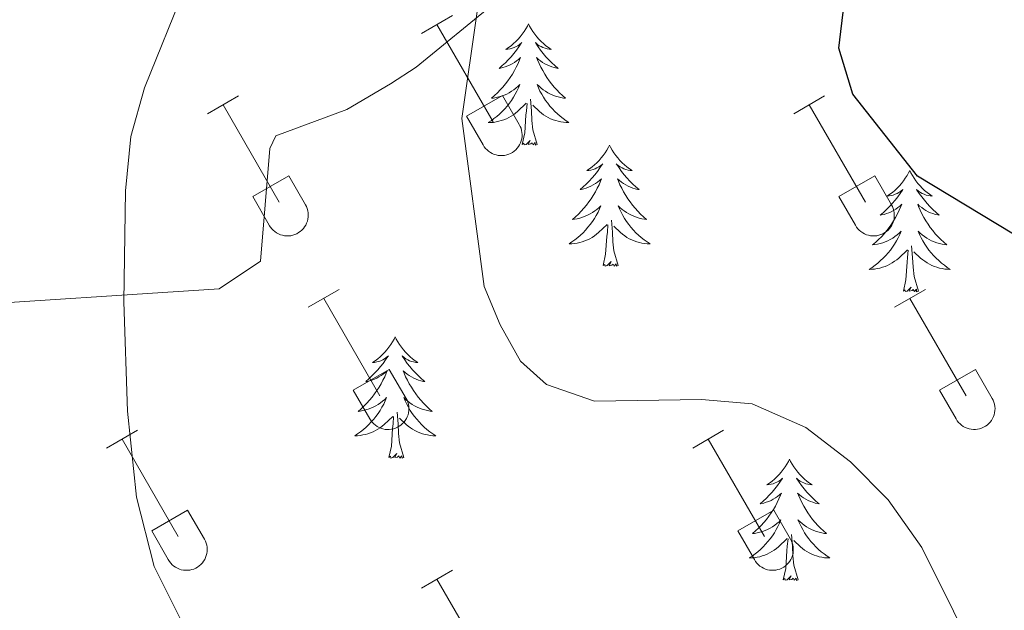
# Model space of a CAD drawing. Units: metres. Extents: x 611322 to 615824, y 4645639 to 4648680.
# Drawn here: x 614471 to 614568, y 4646215 to 4646273 of the extents above; entities that cross this region are included whole.
import ezdxf

# ---------------------------------------------------------------- set-up
doc = ezdxf.new("R2010")
doc.units = ezdxf.units.M
doc.header["$MEASUREMENT"] = 0
for name, color, linetype, lineweight in [('Level 35', 92, 'Continuous', 0), ('Level 36', 19, 'Continuous', 40), ('Level 4', 36, 'Continuous', 30), ('Level 5', 36, 'Continuous', 0)]:
    doc.layers.add(name, color=color, linetype=linetype, lineweight=lineweight)

msp = doc.modelspace()

# ---------------------------------------------------------------- linework, layer by layer
at = {"layer": 'Level 35', "color": 92, "linetype": 'Continuous', "lineweight": 0, "ltscale": 0.5}
msp.add_polyline3d([(614463.18, 4646244.64, 412.51), (614490.35, 4646246.42, 408.99), (614494.42, 4646249.14, 408.91), (614495.33, 4646260.21, 408.69), (614495.94, 4646261.44, 408.62), (614502.91, 4646264.03, 407.57), (614507.2, 4646266.55, 407.16), (614509.72, 4646268.19, 406.9), (614517.43, 4646274.49, 406.07), (614522.36, 4646277.29, 405.4), (614526.89, 4646278.99, 404.82), (614529.9, 4646279.42, 404.67), (614534.17, 4646280.03, 404.45), (614538.65, 4646282.08, 404.04), (614542.39, 4646284.49, 403.7), (614546.4, 4646287.78, 403.66), (614548.37, 4646290.36, 403.85), (614547.79, 4646295.28, 404.45), (614546.37, 4646297.33, 404.82)], dxfattribs=at)
at = {"layer": 'Level 36', "color": 32, "linetype": 'Continuous', "lineweight": 0}
for points in [[(614510.25, 4646271.52), (614513.29, 4646273.28)], [(614511.77, 4646272.4), (614517.3, 4646262.83)], [(614489.23, 4646263.62), (614492.27, 4646265.38)], [(614514.68, 4646263.38), (614518.22, 4646265.42)], [(614518.22, 4646265.42), (614519.87, 4646262.57)], [(614546.85, 4646263.62), (614549.89, 4646265.38)], [(614490.75, 4646264.5), (614496.27, 4646254.93)], [(614548.37, 4646264.5), (614553.9, 4646254.93)], [(614514.68, 4646263.38), (614516.31, 4646260.55)], [(614516.32, 4646260.55), (614516.43, 4646260.38), (614516.55, 4646260.21), (614516.7, 4646260.06), (614516.86, 4646259.93), (614517.03, 4646259.81), (614517.21, 4646259.71), (614517.4, 4646259.63), (614517.6, 4646259.57), (614517.8, 4646259.52), (614518.01, 4646259.51), (614518.22, 4646259.51), (614518.42, 4646259.53), (614518.63, 4646259.57), (614518.83, 4646259.64), (614519.02, 4646259.72), (614519.2, 4646259.82), (614519.37, 4646259.94), (614519.52, 4646260.08), (614519.66, 4646260.23), (614519.79, 4646260.4), (614519.9, 4646260.58), (614519.99, 4646260.76), (614520.06, 4646260.96), (614520.11, 4646261.16), (614520.14, 4646261.37), (614520.14, 4646261.58), (614520.13, 4646261.78), (614520.09, 4646261.99), (614520.04, 4646262.19), (614519.96, 4646262.38), (614519.87, 4646262.57)], [(614493.66, 4646255.49), (614497.2, 4646257.53)], [(614497.2, 4646257.53), (614498.84, 4646254.67)], [(614551.28, 4646255.49), (614554.82, 4646257.53)], [(614554.82, 4646257.53), (614556.47, 4646254.67)], [(614493.66, 4646255.49), (614495.29, 4646252.66)], [(614495.29, 4646252.65), (614495.4, 4646252.48), (614495.53, 4646252.31), (614495.68, 4646252.16), (614495.83, 4646252.03), (614496, 4646251.91), (614496.19, 4646251.81), (614496.38, 4646251.73), (614496.58, 4646251.67), (614496.78, 4646251.63), (614496.99, 4646251.61), (614497.2, 4646251.61), (614497.4, 4646251.63), (614497.61, 4646251.68), (614497.8, 4646251.74), (614498, 4646251.82), (614498.18, 4646251.93), (614498.34, 4646252.05), (614498.5, 4646252.18), (614498.64, 4646252.34), (614498.77, 4646252.5), (614498.88, 4646252.68), (614498.96, 4646252.87), (614499.04, 4646253.06), (614499.08, 4646253.27), (614499.11, 4646253.47), (614499.12, 4646253.68), (614499.11, 4646253.89), (614499.07, 4646254.09), (614499.02, 4646254.29), (614498.94, 4646254.49), (614498.85, 4646254.67)], [(614551.28, 4646255.49), (614552.91, 4646252.66)], [(614552.92, 4646252.66), (614553.03, 4646252.48), (614553.16, 4646252.32), (614553.3, 4646252.16), (614553.46, 4646252.03), (614553.63, 4646251.91), (614553.81, 4646251.81), (614554, 4646251.73), (614554.2, 4646251.67), (614554.41, 4646251.63), (614554.61, 4646251.61), (614554.82, 4646251.61), (614555.03, 4646251.63), (614555.23, 4646251.68), (614555.43, 4646251.74), (614555.62, 4646251.82), (614555.8, 4646251.93), (614555.97, 4646252.05), (614556.12, 4646252.18), (614556.27, 4646252.34), (614556.39, 4646252.5), (614556.5, 4646252.68), (614556.59, 4646252.87), (614556.66, 4646253.06), (614556.71, 4646253.27), (614556.74, 4646253.47), (614556.74, 4646253.68), (614556.73, 4646253.89), (614556.7, 4646254.09), (614556.64, 4646254.29), (614556.57, 4646254.49), (614556.47, 4646254.67)], [(614499.12, 4646244.59), (614502.17, 4646246.35)], [(614556.75, 4646244.59), (614559.79, 4646246.35)], [(614500.65, 4646245.47), (614506.17, 4646235.9)], [(614558.27, 4646245.47), (614563.8, 4646235.9)], [(614503.55, 4646236.45), (614507.09, 4646238.49)], [(614507.09, 4646238.49), (614508.74, 4646235.64)], [(614561.18, 4646236.45), (614564.72, 4646238.49)], [(614564.72, 4646238.49), (614566.36, 4646235.64)], [(614503.55, 4646236.45), (614505.19, 4646233.62)], [(614561.18, 4646236.45), (614562.81, 4646233.62)], [(614505.19, 4646233.62), (614505.3, 4646233.44), (614505.43, 4646233.28), (614505.57, 4646233.13), (614505.73, 4646233), (614505.9, 4646232.88), (614506.08, 4646232.78), (614506.27, 4646232.7), (614506.47, 4646232.64), (614506.68, 4646232.59), (614506.88, 4646232.58), (614507.09, 4646232.58), (614507.3, 4646232.6), (614507.5, 4646232.64), (614507.7, 4646232.71), (614507.89, 4646232.79), (614508.07, 4646232.89), (614508.24, 4646233.01), (614508.4, 4646233.15), (614508.54, 4646233.3), (614508.66, 4646233.47), (614508.77, 4646233.65), (614508.86, 4646233.83), (614508.93, 4646234.03), (614508.98, 4646234.23), (614509.01, 4646234.44), (614509.02, 4646234.65), (614509, 4646234.85), (614508.97, 4646235.06), (614508.91, 4646235.26), (614508.84, 4646235.45), (614508.74, 4646235.64)], [(614562.81, 4646233.62), (614562.92, 4646233.44), (614563.05, 4646233.28), (614563.2, 4646233.13), (614563.35, 4646233), (614563.52, 4646232.88), (614563.71, 4646232.78), (614563.9, 4646232.7), (614564.1, 4646232.64), (614564.3, 4646232.6), (614564.51, 4646232.58), (614564.72, 4646232.58), (614564.92, 4646232.6), (614565.13, 4646232.64), (614565.32, 4646232.71), (614565.51, 4646232.79), (614565.7, 4646232.89), (614565.86, 4646233.01), (614566.02, 4646233.15), (614566.16, 4646233.3), (614566.29, 4646233.47), (614566.4, 4646233.65), (614566.48, 4646233.84), (614566.56, 4646234.03), (614566.6, 4646234.23), (614566.63, 4646234.44), (614566.64, 4646234.65), (614566.63, 4646234.85), (614566.59, 4646235.06), (614566.54, 4646235.26), (614566.46, 4646235.45), (614566.37, 4646235.64)], [(614479.3, 4646230.75), (614482.34, 4646232.5)], [(614536.92, 4646230.75), (614539.96, 4646232.5)], [(614480.82, 4646231.62), (614486.34, 4646222.05)], [(614538.44, 4646231.62), (614543.97, 4646222.05)], [(614483.73, 4646222.61), (614487.26, 4646224.65)], [(614487.26, 4646224.65), (614488.91, 4646221.8)], [(614541.35, 4646222.61), (614544.89, 4646224.65)], [(614544.89, 4646224.65), (614546.54, 4646221.8)], [(614483.73, 4646222.61), (614485.36, 4646219.78)], [(614485.36, 4646219.78), (614485.47, 4646219.6), (614485.6, 4646219.44), (614485.74, 4646219.28), (614485.9, 4646219.15), (614486.07, 4646219.03), (614486.26, 4646218.93), (614486.45, 4646218.85), (614486.64, 4646218.79), (614486.85, 4646218.75), (614487.06, 4646218.73), (614487.26, 4646218.73), (614487.47, 4646218.76), (614487.67, 4646218.8), (614487.87, 4646218.86), (614488.06, 4646218.95), (614488.24, 4646219.05), (614488.41, 4646219.17), (614488.57, 4646219.31), (614488.71, 4646219.46), (614488.84, 4646219.62), (614488.94, 4646219.8), (614489.03, 4646219.99), (614489.1, 4646220.19), (614489.15, 4646220.39), (614489.18, 4646220.59), (614489.19, 4646220.8), (614489.18, 4646221.01), (614489.14, 4646221.21), (614489.08, 4646221.41), (614489.01, 4646221.61), (614488.92, 4646221.79)], [(614541.35, 4646222.61), (614542.98, 4646219.78)], [(614542.98, 4646219.78), (614543.1, 4646219.6), (614543.22, 4646219.44), (614543.37, 4646219.29), (614543.53, 4646219.15), (614543.7, 4646219.03), (614543.88, 4646218.93), (614544.07, 4646218.85), (614544.27, 4646218.79), (614544.47, 4646218.75), (614544.68, 4646218.73), (614544.89, 4646218.73), (614545.1, 4646218.76), (614545.3, 4646218.8), (614545.5, 4646218.86), (614545.69, 4646218.95), (614545.87, 4646219.05), (614546.04, 4646219.17), (614546.19, 4646219.31), (614546.34, 4646219.46), (614546.46, 4646219.62), (614546.57, 4646219.8), (614546.66, 4646219.99), (614546.73, 4646220.19), (614546.78, 4646220.39), (614546.8, 4646220.59), (614546.81, 4646220.8), (614546.8, 4646221.01), (614546.76, 4646221.22), (614546.71, 4646221.42), (614546.63, 4646221.61), (614546.54, 4646221.79)], [(614510.25, 4646216.98), (614513.29, 4646218.73)], [(614511.77, 4646217.85), (614517.3, 4646208.28)]]:
    msp.add_lwpolyline(points, dxfattribs=at)
at = {"layer": 'Level 36', "color": 92, "linetype": 'Continuous', "lineweight": 0}
for points in [[(614520.78, 4646272.46), (614520.67, 4646272.24), (614520.51, 4646271.97), (614520.35, 4646271.7), (614520.16, 4646271.44), (614519.97, 4646271.2), (614519.76, 4646270.96), (614519.54, 4646270.73), (614519.31, 4646270.52), (614519.07, 4646270.31), (614518.82, 4646270.12), (614518.56, 4646269.94), (614518.76, 4646269.97), (614518.96, 4646270.01), (614519.16, 4646270.06), (614519.36, 4646270.13), (614519.55, 4646270.22), (614519.73, 4646270.31), (614519.9, 4646270.43), (614520.11, 4646270.62), (614520.07, 4646270.55), (614519.84, 4646270.21), (614519.59, 4646269.87), (614519.34, 4646269.54), (614519.07, 4646269.23), (614518.79, 4646268.92), (614518.5, 4646268.63), (614518.2, 4646268.35), (614517.88, 4646268.08), (614518.01, 4646268.1), (614518.25, 4646268.16), (614518.49, 4646268.23), (614518.73, 4646268.32), (614518.96, 4646268.42), (614519.18, 4646268.54), (614519.4, 4646268.67), (614519.61, 4646268.82), (614519.8, 4646268.97), (614519.99, 4646269.14), (614519.9, 4646268.92), (614519.75, 4646268.56), (614519.58, 4646268.2), (614519.39, 4646267.86), (614519.19, 4646267.52), (614518.98, 4646267.19), (614518.75, 4646266.86), (614518.51, 4646266.55), (614518.26, 4646266.25), (614518, 4646265.96), (614517.72, 4646265.68), (614517.44, 4646265.41), (614517.14, 4646265.15), (614517.33, 4646265.17), (614517.6, 4646265.22), (614517.86, 4646265.28), (614518.12, 4646265.36), (614518.38, 4646265.46), (614518.63, 4646265.56), (614518.87, 4646265.69), (614519.1, 4646265.83), (614519.33, 4646265.98), (614519.54, 4646266.14), (614519.75, 4646266.32), (614519.94, 4646266.5), (614519.8, 4646266.18)], [(614520.78, 4646272.46), (614520.89, 4646272.24), (614521.05, 4646271.97), (614521.21, 4646271.7), (614521.4, 4646271.44), (614521.59, 4646271.2), (614521.8, 4646270.96), (614522.02, 4646270.73), (614522.25, 4646270.52), (614522.49, 4646270.31), (614522.74, 4646270.12), (614523, 4646269.94), (614522.8, 4646269.97), (614522.6, 4646270.01), (614522.4, 4646270.06), (614522.2, 4646270.13), (614522.01, 4646270.22), (614521.83, 4646270.31), (614521.66, 4646270.43), (614521.45, 4646270.62), (614521.49, 4646270.55), (614521.72, 4646270.21), (614521.97, 4646269.87), (614522.22, 4646269.54), (614522.49, 4646269.23), (614522.77, 4646268.92), (614523.06, 4646268.63), (614523.36, 4646268.35), (614523.68, 4646268.08), (614523.55, 4646268.1), (614523.31, 4646268.16), (614523.07, 4646268.23), (614522.83, 4646268.32), (614522.6, 4646268.42), (614522.38, 4646268.54), (614522.16, 4646268.67), (614521.95, 4646268.82), (614521.76, 4646268.97), (614521.57, 4646269.14), (614521.66, 4646268.92), (614521.81, 4646268.56), (614521.98, 4646268.2), (614522.17, 4646267.86), (614522.37, 4646267.52), (614522.58, 4646267.19), (614522.81, 4646266.86), (614523.05, 4646266.55), (614523.3, 4646266.25), (614523.56, 4646265.96), (614523.84, 4646265.68), (614524.12, 4646265.41), (614524.42, 4646265.15), (614524.22, 4646265.17), (614523.96, 4646265.22), (614523.7, 4646265.28), (614523.44, 4646265.36), (614523.18, 4646265.46), (614522.93, 4646265.56), (614522.69, 4646265.69), (614522.46, 4646265.83), (614522.23, 4646265.98), (614522.02, 4646266.14), (614521.81, 4646266.32), (614521.62, 4646266.5), (614521.76, 4646266.18)], [(614519.796, 4646266.178), (614519.645, 4646265.858), (614519.475, 4646265.538), (614519.295, 4646265.238), (614519.095, 4646264.938), (614518.895, 4646264.648), (614518.665, 4646264.367), (614518.435, 4646264.107), (614518.185, 4646263.847), (614517.934, 4646263.597), (614517.664, 4646263.367), (614517.384, 4646263.147), (614517.094, 4646262.937), (614516.804, 4646262.747), (614517.064, 4646262.757), (614517.334, 4646262.777), (614517.594, 4646262.817), (614517.854, 4646262.877), (614518.104, 4646262.947), (614518.354, 4646263.037), (614518.604, 4646263.137), (614518.844, 4646263.258), (614519.065, 4646263.388), (614519.295, 4646263.528), (614519.505, 4646263.688), (614519.705, 4646263.858), (614520.545, 4646264.658)], [(614521.756, 4646266.178), (614521.906, 4646265.858), (614522.076, 4646265.538), (614522.256, 4646265.238), (614522.456, 4646264.938), (614522.666, 4646264.648), (614522.886, 4646264.368), (614523.126, 4646264.108), (614523.376, 4646263.848), (614523.626, 4646263.598), (614523.895, 4646263.368), (614524.175, 4646263.148), (614524.465, 4646262.938), (614524.755, 4646262.748), (614524.495, 4646262.758), (614524.225, 4646262.778), (614523.965, 4646262.818), (614523.705, 4646262.878), (614523.455, 4646262.948), (614523.205, 4646263.038), (614522.955, 4646263.138), (614522.715, 4646263.258), (614522.485, 4646263.388), (614522.265, 4646263.528), (614522.055, 4646263.688), (614521.855, 4646263.858), (614521.195, 4646264.478)], [(614520.16, 4646260.61), (614520.4, 4646261.73), (614520.52, 4646263.47), (614520.57, 4646263.9), (614520.63, 4646264.63)], [(614521.63, 4646260.61), (614521.2, 4646262.05), (614521.11, 4646262.96), (614521.06, 4646263.9), (614520.96, 4646265.07)], [(614521.63, 4646260.61), (614521.46, 4646260.54), (614521.44, 4646260.78), (614521.25, 4646260.56), (614521.13, 4646260.76), (614521, 4646260.66), (614520.74, 4646260.6), (614520.93, 4646260.99), (614520.55, 4646260.61), (614520.36, 4646260.56), (614520.32, 4646260.72), (614520.16, 4646260.61)], [(614528.74, 4646260.54), (614528.63, 4646260.32), (614528.47, 4646260.05), (614528.31, 4646259.78), (614528.12, 4646259.53), (614527.93, 4646259.28), (614527.72, 4646259.04), (614527.5, 4646258.81), (614527.27, 4646258.6), (614527.03, 4646258.4), (614526.78, 4646258.2), (614526.52, 4646258.03), (614526.72, 4646258.05), (614526.92, 4646258.09), (614527.12, 4646258.14), (614527.32, 4646258.21), (614527.51, 4646258.3), (614527.69, 4646258.4), (614527.86, 4646258.51), (614528.07, 4646258.7), (614528.03, 4646258.63), (614527.8, 4646258.29), (614527.55, 4646257.95), (614527.3, 4646257.63), (614527.03, 4646257.31), (614526.75, 4646257), (614526.46, 4646256.71), (614526.15, 4646256.43), (614525.84, 4646256.16), (614525.96, 4646256.18), (614526.21, 4646256.24), (614526.45, 4646256.31), (614526.69, 4646256.4), (614526.92, 4646256.5), (614527.14, 4646256.62), (614527.36, 4646256.75), (614527.57, 4646256.9), (614527.76, 4646257.05), (614527.95, 4646257.22), (614527.86, 4646257), (614527.71, 4646256.64), (614527.54, 4646256.29), (614527.35, 4646255.94), (614527.15, 4646255.6), (614526.94, 4646255.27), (614526.71, 4646254.95), (614526.47, 4646254.63), (614526.22, 4646254.33), (614525.96, 4646254.04), (614525.68, 4646253.76), (614525.4, 4646253.49), (614525.1, 4646253.23), (614525.29, 4646253.26), (614525.56, 4646253.3), (614525.82, 4646253.36), (614526.08, 4646253.44), (614526.34, 4646253.54), (614526.59, 4646253.65), (614526.83, 4646253.77), (614527.06, 4646253.91), (614527.29, 4646254.06), (614527.5, 4646254.22), (614527.71, 4646254.4), (614527.9, 4646254.58), (614527.76, 4646254.26)], [(614528.74, 4646260.54), (614528.85, 4646260.32), (614529.01, 4646260.05), (614529.17, 4646259.78), (614529.36, 4646259.53), (614529.55, 4646259.28), (614529.76, 4646259.04), (614529.98, 4646258.81), (614530.21, 4646258.6), (614530.45, 4646258.4), (614530.7, 4646258.2), (614530.96, 4646258.03), (614530.76, 4646258.05), (614530.56, 4646258.09), (614530.36, 4646258.14), (614530.16, 4646258.21), (614529.97, 4646258.3), (614529.79, 4646258.4), (614529.62, 4646258.51), (614529.41, 4646258.7), (614529.45, 4646258.63), (614529.68, 4646258.29), (614529.92, 4646257.95), (614530.18, 4646257.63), (614530.45, 4646257.31), (614530.73, 4646257), (614531.02, 4646256.71), (614531.32, 4646256.43), (614531.64, 4646256.16), (614531.51, 4646256.18), (614531.27, 4646256.24), (614531.02, 4646256.31), (614530.79, 4646256.4), (614530.56, 4646256.5), (614530.34, 4646256.62), (614530.12, 4646256.75), (614529.91, 4646256.9), (614529.72, 4646257.05), (614529.53, 4646257.22), (614529.62, 4646257), (614529.77, 4646256.64), (614529.94, 4646256.29), (614530.13, 4646255.94), (614530.33, 4646255.6), (614530.54, 4646255.27), (614530.77, 4646254.95), (614531.01, 4646254.63), (614531.26, 4646254.33), (614531.52, 4646254.04), (614531.8, 4646253.76), (614532.08, 4646253.49), (614532.38, 4646253.23), (614532.18, 4646253.26), (614531.92, 4646253.3), (614531.65, 4646253.36), (614531.4, 4646253.44), (614531.14, 4646253.54), (614530.89, 4646253.65), (614530.65, 4646253.77), (614530.42, 4646253.91), (614530.19, 4646254.06), (614529.98, 4646254.22), (614529.77, 4646254.4), (614529.58, 4646254.58), (614529.72, 4646254.26)], [(614558.26, 4646258.04), (614558.14, 4646257.82), (614557.99, 4646257.54), (614557.82, 4646257.28), (614557.64, 4646257.02), (614557.44, 4646256.77), (614557.24, 4646256.53), (614557.02, 4646256.31), (614556.79, 4646256.09), (614556.55, 4646255.89), (614556.3, 4646255.7), (614556.04, 4646255.52), (614556.24, 4646255.54), (614556.44, 4646255.58), (614556.64, 4646255.63), (614556.83, 4646255.7), (614557.02, 4646255.79), (614557.2, 4646255.89), (614557.38, 4646256), (614557.58, 4646256.19), (614557.54, 4646256.12), (614557.31, 4646255.78), (614557.07, 4646255.44), (614556.81, 4646255.12), (614556.54, 4646254.8), (614556.26, 4646254.5), (614555.97, 4646254.2), (614555.67, 4646253.92), (614555.36, 4646253.65), (614555.48, 4646253.67), (614555.73, 4646253.73), (614555.97, 4646253.8), (614556.2, 4646253.89), (614556.44, 4646253.99), (614556.66, 4646254.11), (614556.88, 4646254.24), (614557.08, 4646254.39), (614557.28, 4646254.54), (614557.47, 4646254.72), (614557.38, 4646254.49), (614557.22, 4646254.13), (614557.05, 4646253.78), (614556.87, 4646253.43), (614556.67, 4646253.09), (614556.45, 4646252.76), (614556.23, 4646252.44), (614555.99, 4646252.13), (614555.74, 4646251.82), (614555.47, 4646251.53), (614555.2, 4646251.25), (614554.91, 4646250.98), (614554.61, 4646250.72), (614554.81, 4646250.75), (614555.08, 4646250.79), (614555.34, 4646250.86), (614555.6, 4646250.94), (614555.85, 4646251.03), (614556.1, 4646251.14), (614556.34, 4646251.26), (614556.58, 4646251.4), (614556.8, 4646251.55), (614557.02, 4646251.71), (614557.22, 4646251.89), (614557.42, 4646252.08), (614557.28, 4646251.75)], [(614558.26, 4646258.04), (614558.37, 4646257.82), (614558.52, 4646257.54), (614558.69, 4646257.28), (614558.87, 4646257.02), (614559.06, 4646256.77), (614559.27, 4646256.53), (614559.49, 4646256.31), (614559.72, 4646256.09), (614559.96, 4646255.89), (614560.21, 4646255.7), (614560.47, 4646255.52), (614560.27, 4646255.54), (614560.07, 4646255.58), (614559.87, 4646255.63), (614559.68, 4646255.7), (614559.49, 4646255.79), (614559.31, 4646255.89), (614559.13, 4646256), (614558.93, 4646256.19), (614558.97, 4646256.12), (614559.2, 4646255.78), (614559.44, 4646255.44), (614559.7, 4646255.12), (614559.96, 4646254.8), (614560.24, 4646254.5), (614560.54, 4646254.2), (614560.84, 4646253.92), (614561.15, 4646253.65), (614561.03, 4646253.67), (614560.78, 4646253.73), (614560.54, 4646253.8), (614560.3, 4646253.89), (614560.07, 4646253.99), (614559.85, 4646254.11), (614559.64, 4646254.24), (614559.43, 4646254.39), (614559.23, 4646254.54), (614559.04, 4646254.72), (614559.13, 4646254.49), (614559.29, 4646254.13), (614559.46, 4646253.78), (614559.64, 4646253.43), (614559.84, 4646253.09), (614560.06, 4646252.76), (614560.28, 4646252.44), (614560.52, 4646252.13), (614560.77, 4646251.82), (614561.04, 4646251.53), (614561.31, 4646251.25), (614561.6, 4646250.98), (614561.9, 4646250.72), (614561.7, 4646250.75), (614561.43, 4646250.79), (614561.17, 4646250.86), (614560.91, 4646250.94), (614560.66, 4646251.03), (614560.41, 4646251.14), (614560.17, 4646251.26), (614559.93, 4646251.4), (614559.71, 4646251.55), (614559.49, 4646251.71), (614559.29, 4646251.89), (614559.09, 4646252.08), (614559.23, 4646251.75)], [(614527.763, 4646254.259), (614527.613, 4646253.939), (614527.443, 4646253.619), (614527.263, 4646253.319), (614527.063, 4646253.019), (614526.853, 4646252.729), (614526.622, 4646252.459), (614526.392, 4646252.189), (614526.142, 4646251.929), (614525.892, 4646251.679), (614525.622, 4646251.449), (614525.342, 4646251.229), (614525.052, 4646251.019), (614524.761, 4646250.829), (614525.022, 4646250.839), (614525.292, 4646250.859), (614525.552, 4646250.899), (614525.812, 4646250.959), (614526.062, 4646251.029), (614526.312, 4646251.119), (614526.562, 4646251.219), (614526.802, 4646251.339), (614527.022, 4646251.469), (614527.252, 4646251.609), (614527.462, 4646251.769), (614527.662, 4646251.939), (614528.513, 4646252.739)], [(614529.724, 4646254.259), (614529.874, 4646253.939), (614530.043, 4646253.619), (614530.223, 4646253.319), (614530.423, 4646253.019), (614530.633, 4646252.729), (614530.853, 4646252.459), (614531.093, 4646252.189), (614531.333, 4646251.929), (614531.593, 4646251.679), (614531.863, 4646251.45), (614532.143, 4646251.23), (614532.433, 4646251.02), (614532.723, 4646250.83), (614532.453, 4646250.84), (614532.193, 4646250.86), (614531.933, 4646250.9), (614531.673, 4646250.96), (614531.423, 4646251.029), (614531.163, 4646251.119), (614530.923, 4646251.219), (614530.683, 4646251.339), (614530.453, 4646251.469), (614530.233, 4646251.609), (614530.023, 4646251.769), (614529.823, 4646251.939), (614529.163, 4646252.559)], [(614528.12, 4646248.69), (614528.36, 4646249.81), (614528.48, 4646251.55), (614528.53, 4646251.98), (614528.59, 4646252.71)], [(614529.59, 4646248.69), (614529.16, 4646250.13), (614529.07, 4646251.04), (614529.02, 4646251.98), (614528.92, 4646253.15)], [(614557.278, 4646251.753), (614557.118, 4646251.433), (614556.948, 4646251.123), (614556.768, 4646250.813), (614556.568, 4646250.513), (614556.357, 4646250.223), (614556.137, 4646249.953), (614555.907, 4646249.683), (614555.657, 4646249.423), (614555.397, 4646249.183), (614555.127, 4646248.943), (614554.847, 4646248.723), (614554.557, 4646248.513), (614554.276, 4646248.323), (614554.537, 4646248.333), (614554.797, 4646248.353), (614555.057, 4646248.403), (614555.317, 4646248.453), (614555.577, 4646248.523), (614555.827, 4646248.613), (614556.067, 4646248.713), (614556.307, 4646248.833), (614556.537, 4646248.963), (614556.757, 4646249.113), (614556.977, 4646249.263), (614557.177, 4646249.433), (614558.028, 4646250.233)], [(614559.229, 4646251.753), (614559.388, 4646251.433), (614559.558, 4646251.123), (614559.738, 4646250.813), (614559.938, 4646250.513), (614560.148, 4646250.223), (614560.368, 4646249.953), (614560.598, 4646249.684), (614560.848, 4646249.424), (614561.108, 4646249.184), (614561.378, 4646248.944), (614561.658, 4646248.724), (614561.938, 4646248.514), (614562.238, 4646248.324), (614561.968, 4646248.334), (614561.708, 4646248.354), (614561.438, 4646248.404), (614561.188, 4646248.454), (614560.928, 4646248.524), (614560.678, 4646248.614), (614560.438, 4646248.714), (614560.198, 4646248.833), (614559.968, 4646248.963), (614559.748, 4646249.113), (614559.528, 4646249.263), (614559.328, 4646249.433), (614558.668, 4646250.053)], [(614557.64, 4646246.18), (614557.88, 4646247.3), (614557.99, 4646249.04), (614558.04, 4646249.48), (614558.1, 4646250.2)], [(614559.11, 4646246.18), (614558.68, 4646247.62), (614558.59, 4646248.53), (614558.54, 4646249.48), (614558.44, 4646250.64)], [(614529.59, 4646248.69), (614529.42, 4646248.62), (614529.4, 4646248.86), (614529.21, 4646248.64), (614529.09, 4646248.84), (614528.96, 4646248.74), (614528.7, 4646248.68), (614528.89, 4646249.08), (614528.51, 4646248.7), (614528.32, 4646248.64), (614528.28, 4646248.8), (614528.12, 4646248.69)], [(614559.11, 4646246.18), (614558.93, 4646246.12), (614558.91, 4646246.36), (614558.72, 4646246.13), (614558.6, 4646246.34), (614558.48, 4646246.23), (614558.21, 4646246.17), (614558.41, 4646246.57), (614558.02, 4646246.19), (614557.83, 4646246.13), (614557.79, 4646246.3), (614557.64, 4646246.18)], [(614507.67, 4646241.68), (614507.56, 4646241.46), (614507.4, 4646241.18), (614507.24, 4646240.92), (614507.05, 4646240.66), (614506.86, 4646240.41), (614506.65, 4646240.17), (614506.43, 4646239.95), (614506.2, 4646239.73), (614505.96, 4646239.53), (614505.71, 4646239.34), (614505.45, 4646239.16), (614505.65, 4646239.18), (614505.86, 4646239.22), (614506.05, 4646239.27), (614506.25, 4646239.34), (614506.44, 4646239.43), (614506.62, 4646239.53), (614506.79, 4646239.64), (614507, 4646239.83), (614506.96, 4646239.76), (614506.73, 4646239.42), (614506.48, 4646239.08), (614506.23, 4646238.76), (614505.96, 4646238.44), (614505.68, 4646238.14), (614505.39, 4646237.84), (614505.08, 4646237.56), (614504.77, 4646237.29), (614504.9, 4646237.31), (614505.14, 4646237.37), (614505.38, 4646237.44), (614505.62, 4646237.53), (614505.85, 4646237.63), (614506.07, 4646237.75), (614506.29, 4646237.88), (614506.5, 4646238.03), (614506.69, 4646238.18), (614506.88, 4646238.36), (614506.79, 4646238.13), (614506.64, 4646237.77), (614506.47, 4646237.42), (614506.28, 4646237.07), (614506.08, 4646236.73), (614505.87, 4646236.4), (614505.64, 4646236.08), (614505.4, 4646235.77), (614505.15, 4646235.46), (614504.89, 4646235.17), (614504.61, 4646234.89), (614504.33, 4646234.62), (614504.03, 4646234.36), (614504.22, 4646234.39), (614504.49, 4646234.43), (614504.76, 4646234.5), (614505.01, 4646234.58), (614505.27, 4646234.67), (614505.52, 4646234.78), (614505.76, 4646234.9), (614505.99, 4646235.04), (614506.22, 4646235.19), (614506.43, 4646235.35), (614506.64, 4646235.53), (614506.83, 4646235.72), (614506.69, 4646235.39)], [(614507.67, 4646241.68), (614507.78, 4646241.46), (614507.94, 4646241.18), (614508.1, 4646240.92), (614508.29, 4646240.66), (614508.48, 4646240.41), (614508.69, 4646240.17), (614508.91, 4646239.95), (614509.14, 4646239.73), (614509.38, 4646239.53), (614509.63, 4646239.34), (614509.89, 4646239.16), (614509.69, 4646239.18), (614509.48, 4646239.22), (614509.29, 4646239.27), (614509.09, 4646239.34), (614508.9, 4646239.43), (614508.72, 4646239.53), (614508.55, 4646239.64), (614508.34, 4646239.83), (614508.38, 4646239.76), (614508.61, 4646239.42), (614508.86, 4646239.08), (614509.11, 4646238.76), (614509.38, 4646238.44), (614509.66, 4646238.14), (614509.95, 4646237.84), (614510.26, 4646237.56), (614510.57, 4646237.29), (614510.44, 4646237.31), (614510.2, 4646237.37), (614509.96, 4646237.44), (614509.72, 4646237.53), (614509.49, 4646237.63), (614509.27, 4646237.75), (614509.05, 4646237.88), (614508.84, 4646238.03), (614508.65, 4646238.18), (614508.46, 4646238.36), (614508.55, 4646238.13), (614508.7, 4646237.77), (614508.87, 4646237.42), (614509.06, 4646237.07), (614509.26, 4646236.73), (614509.47, 4646236.4), (614509.7, 4646236.08), (614509.94, 4646235.77), (614510.19, 4646235.46), (614510.45, 4646235.17), (614510.73, 4646234.89), (614511.01, 4646234.62), (614511.31, 4646234.36), (614511.12, 4646234.39), (614510.85, 4646234.43), (614510.58, 4646234.5), (614510.33, 4646234.58), (614510.07, 4646234.67), (614509.82, 4646234.78), (614509.58, 4646234.9), (614509.35, 4646235.04), (614509.12, 4646235.19), (614508.91, 4646235.35), (614508.7, 4646235.53), (614508.51, 4646235.72), (614508.65, 4646235.39)], [(614506.693, 4646235.386), (614506.543, 4646235.066), (614506.373, 4646234.756), (614506.192, 4646234.446), (614505.992, 4646234.146), (614505.782, 4646233.856), (614505.562, 4646233.586), (614505.322, 4646233.316), (614505.082, 4646233.056), (614504.822, 4646232.816), (614504.551, 4646232.576), (614504.271, 4646232.356), (614503.981, 4646232.146), (614503.691, 4646231.956), (614503.961, 4646231.966), (614504.221, 4646231.986), (614504.481, 4646232.036), (614504.741, 4646232.086), (614504.991, 4646232.156), (614505.241, 4646232.246), (614505.492, 4646232.346), (614505.732, 4646232.466), (614505.962, 4646232.596), (614506.182, 4646232.746), (614506.392, 4646232.896), (614506.592, 4646233.066), (614507.442, 4646233.866)], [(614508.653, 4646235.387), (614508.803, 4646235.067), (614508.973, 4646234.757), (614509.153, 4646234.447), (614509.353, 4646234.147), (614509.563, 4646233.857), (614509.783, 4646233.587), (614510.023, 4646233.317), (614510.263, 4646233.057), (614510.523, 4646232.817), (614510.793, 4646232.577), (614511.073, 4646232.357), (614511.363, 4646232.147), (614511.653, 4646231.957), (614511.383, 4646231.967), (614511.123, 4646231.987), (614510.863, 4646232.037), (614510.602, 4646232.087), (614510.352, 4646232.157), (614510.102, 4646232.247), (614509.852, 4646232.347), (614509.612, 4646232.467), (614509.382, 4646232.597), (614509.162, 4646232.747), (614508.952, 4646232.897), (614508.752, 4646233.067), (614508.093, 4646233.687)], [(614508.52, 4646229.82), (614508.09, 4646231.26), (614508, 4646232.17), (614507.96, 4646233.12), (614507.85, 4646234.28)], [(614507.05, 4646229.82), (614507.3, 4646230.94), (614507.41, 4646232.68), (614507.46, 4646233.12), (614507.52, 4646233.84)], [(614508.52, 4646229.82), (614508.35, 4646229.76), (614508.33, 4646230), (614508.14, 4646229.77), (614508.02, 4646229.98), (614507.9, 4646229.87), (614507.63, 4646229.81), (614507.82, 4646230.21), (614507.44, 4646229.83), (614507.25, 4646229.77), (614507.21, 4646229.94), (614507.05, 4646229.82)], [(614546.44, 4646229.65), (614546.33, 4646229.43), (614546.17, 4646229.16), (614546, 4646228.89), (614545.82, 4646228.63), (614545.63, 4646228.38), (614545.42, 4646228.15), (614545.2, 4646227.92), (614544.97, 4646227.7), (614544.73, 4646227.5), (614544.48, 4646227.31), (614544.22, 4646227.13), (614544.42, 4646227.16), (614544.62, 4646227.19), (614544.82, 4646227.25), (614545.02, 4646227.32), (614545.2, 4646227.4), (614545.39, 4646227.5), (614545.56, 4646227.61), (614545.76, 4646227.8), (614545.72, 4646227.74), (614545.49, 4646227.4), (614545.25, 4646227.06), (614545, 4646226.73), (614544.73, 4646226.42), (614544.45, 4646226.11), (614544.16, 4646225.82), (614543.85, 4646225.54), (614543.54, 4646225.26), (614543.66, 4646225.29), (614543.91, 4646225.34), (614544.15, 4646225.42), (614544.39, 4646225.51), (614544.62, 4646225.61), (614544.84, 4646225.73), (614545.06, 4646225.86), (614545.26, 4646226), (614545.46, 4646226.16), (614545.65, 4646226.33), (614545.56, 4646226.11), (614545.4, 4646225.75), (614545.23, 4646225.39), (614545.05, 4646225.05), (614544.85, 4646224.71), (614544.64, 4646224.38), (614544.41, 4646224.05), (614544.17, 4646223.74), (614543.92, 4646223.44), (614543.66, 4646223.15), (614543.38, 4646222.86), (614543.09, 4646222.6), (614542.8, 4646222.34), (614542.99, 4646222.36), (614543.26, 4646222.41), (614543.52, 4646222.47), (614543.78, 4646222.55), (614544.04, 4646222.64), (614544.28, 4646222.75), (614544.52, 4646222.88), (614544.76, 4646223.01), (614544.98, 4646223.16), (614545.2, 4646223.33), (614545.41, 4646223.5), (614545.6, 4646223.69), (614545.46, 4646223.36)], [(614546.44, 4646229.65), (614546.55, 4646229.43), (614546.7, 4646229.16), (614546.87, 4646228.89), (614547.05, 4646228.63), (614547.25, 4646228.38), (614547.45, 4646228.15), (614547.67, 4646227.92), (614547.9, 4646227.7), (614548.14, 4646227.5), (614548.39, 4646227.31), (614548.65, 4646227.13), (614548.46, 4646227.16), (614548.25, 4646227.19), (614548.05, 4646227.25), (614547.86, 4646227.32), (614547.67, 4646227.4), (614547.49, 4646227.5), (614547.31, 4646227.61), (614547.11, 4646227.8), (614547.15, 4646227.74), (614547.38, 4646227.4), (614547.62, 4646227.06), (614547.88, 4646226.73), (614548.15, 4646226.42), (614548.43, 4646226.11), (614548.72, 4646225.82), (614549.02, 4646225.54), (614549.34, 4646225.26), (614549.21, 4646225.29), (614548.96, 4646225.34), (614548.72, 4646225.42), (614548.49, 4646225.51), (614548.26, 4646225.61), (614548.03, 4646225.73), (614547.82, 4646225.86), (614547.61, 4646226), (614547.41, 4646226.16), (614547.23, 4646226.33), (614547.31, 4646226.11), (614547.47, 4646225.75), (614547.64, 4646225.39), (614547.83, 4646225.05), (614548.03, 4646224.71), (614548.24, 4646224.38), (614548.46, 4646224.05), (614548.7, 4646223.74), (614548.96, 4646223.44), (614549.22, 4646223.15), (614549.49, 4646222.86), (614549.78, 4646222.6), (614550.08, 4646222.34), (614549.88, 4646222.36), (614549.62, 4646222.41), (614549.35, 4646222.47), (614549.09, 4646222.55), (614548.84, 4646222.64), (614548.59, 4646222.75), (614548.35, 4646222.88), (614548.12, 4646223.01), (614547.89, 4646223.16), (614547.67, 4646223.33), (614547.47, 4646223.5), (614547.27, 4646223.69), (614547.41, 4646223.36)], [(614545.456, 4646223.362), (614545.296, 4646223.042), (614545.136, 4646222.732), (614544.946, 4646222.422), (614544.756, 4646222.132), (614544.546, 4646221.842), (614544.316, 4646221.562), (614544.085, 4646221.292), (614543.835, 4646221.042), (614543.575, 4646220.792), (614543.315, 4646220.562), (614543.045, 4646220.342), (614542.755, 4646220.132), (614542.465, 4646219.942), (614542.725, 4646219.942), (614542.985, 4646219.972), (614543.255, 4646220.012), (614543.505, 4646220.072), (614543.755, 4646220.142), (614544.005, 4646220.232), (614544.255, 4646220.332), (614544.485, 4646220.442), (614544.715, 4646220.582), (614544.935, 4646220.722), (614545.156, 4646220.882), (614545.356, 4646221.052), (614546.206, 4646221.852)], [(614547.407, 4646223.362), (614547.567, 4646223.042), (614547.737, 4646222.732), (614547.917, 4646222.422), (614548.117, 4646222.132), (614548.327, 4646221.842), (614548.546, 4646221.562), (614548.786, 4646221.292), (614549.026, 4646221.042), (614549.286, 4646220.792), (614549.556, 4646220.562), (614549.836, 4646220.343), (614550.126, 4646220.133), (614550.416, 4646219.943), (614550.146, 4646219.943), (614549.886, 4646219.973), (614549.626, 4646220.013), (614549.366, 4646220.072), (614549.106, 4646220.142), (614548.856, 4646220.232), (614548.616, 4646220.332), (614548.376, 4646220.442), (614548.146, 4646220.582), (614547.926, 4646220.722), (614547.716, 4646220.882), (614547.506, 4646221.052), (614546.856, 4646221.672)], [(614545.82, 4646217.8), (614546.06, 4646218.92), (614546.18, 4646220.66), (614546.22, 4646221.09), (614546.29, 4646221.82)], [(614547.29, 4646217.8), (614546.86, 4646219.24), (614546.77, 4646220.14), (614546.72, 4646221.09), (614546.62, 4646222.26)], [(614547.29, 4646217.8), (614547.11, 4646217.73), (614547.09, 4646217.97), (614546.9, 4646217.75), (614546.78, 4646217.95), (614546.66, 4646217.84), (614546.39, 4646217.79), (614546.59, 4646218.18), (614546.2, 4646217.8), (614546.02, 4646217.75), (614545.97, 4646217.91), (614545.82, 4646217.8)]]:
    msp.add_lwpolyline(points, dxfattribs=at)
at = {"layer": 'Level 4', "color": 36, "linetype": 'Continuous', "lineweight": 30}
msp.add_polyline3d([(614568.46, 4646251.77, 400), (614559.03, 4646257.49, 400), (614552.67, 4646265.54, 400), (614551.29, 4646270.07, 400), (614551.81, 4646274.43, 400), (614551.92, 4646290.222, 400), (614552.732, 4646295.762, 400), (614553.084, 4646301.202, 400), (614553.946, 4646306.122, 400), (614556.078, 4646311.142, 400), (614559.46, 4646316.442, 400), (614561.632, 4646320.942, 400), (614565.426, 4646330.783, 400), (614570.85, 4646339.993, 400)], dxfattribs=at)
at = {"layer": 'Level 5', "color": 36, "linetype": 'Continuous', "lineweight": 0}
for points in [[(614510.22, 4646344.645, 410), (614507.468, 4646341.145, 410), (614499.452, 4646327.664, 410), (614497.51, 4646323.053, 410), (614493.593, 4646302.543, 410), (614492.111, 4646297.073, 410), (614489.937, 4646286.703, 410), (614487.063, 4646276.163, 410), (614483.038, 4646266.183, 410), (614481.677, 4646261.372, 410), (614481.145, 4646256.032, 410)], [(614525.66, 4646302.59, 405), (614526.04, 4646297.49, 405), (614525.15, 4646293.24, 405), (614523.47, 4646289.39, 405), (614520.9, 4646286.02, 405), (614518.63, 4646282.2, 405), (614516.95, 4646278.5, 405), (614515.73, 4646273.69, 405), (614514.23, 4646263.15, 405), (614516.43, 4646246.64, 405), (614517.99, 4646242.86, 405), (614519.99, 4646239.31, 405), (614522.54, 4646236.99, 405), (614527.27, 4646235.36, 405), (614537.78, 4646235.53, 405), (614542.75, 4646235.09, 405), (614548.03, 4646232.77, 405), (614552.44, 4646229.41, 405), (614556.15, 4646225.66, 405), (614559.46, 4646220.99, 405), (614568.76, 4646202.27, 405)], [(614481.14, 4646256.03, 410), (614480.98, 4646245.14, 410), (614481.35, 4646234.38, 410), (614482.25, 4646225.92, 410), (614483.98, 4646219.11, 410), (614486.56, 4646213.92, 410)]]:
    msp.add_polyline3d(points, dxfattribs=at)

doc.saveas('drawing.dxf')
